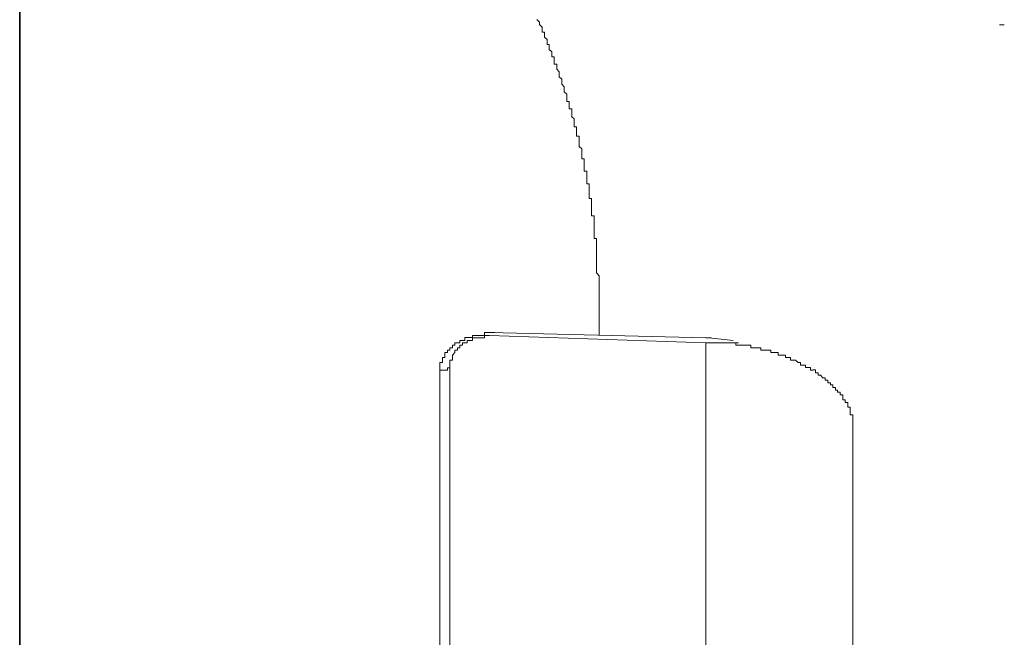
# Model space of a CAD drawing. Units: inches. Extents: x -4773 to -1388, y -1017 to 1393.
# Drawn here: x -4621 to -4522, y -234 to -173 of the extents above; entities that cross this region are included whole.
import ezdxf

# ---------------------------------------------------------------- set-up
doc = ezdxf.new("R2010")
doc.units = ezdxf.units.IN
doc.header["$MEASUREMENT"] = 0
doc.layers.add('图层 1', color=7, linetype='Continuous')

msp = doc.modelspace()

# ---------------------------------------------------------------- linework, layer by layer
at = {"layer": '图层 1', "color": 7, "lineweight": 35}
msp.add_lwpolyline([(-4620.706, -391.296), (-4620.706, 492.839)], dxfattribs=at)
at = {"layer": '图层 1', "color": 7, "lineweight": 9}
for points in [[(-4562.734, -204.142), (-4562.734, -203.858), (-4562.734, -203.639), (-4562.734, -203.395), (-4562.734, -203.124), (-4562.734, -202.892), (-4562.734, -202.634), (-4562.734, -202.39), (-4562.734, -202.132), (-4562.734, -201.894), (-4562.734, -201.622), (-4562.734, -201.391), (-4562.734, -201.146), (-4562.734, -200.902), (-4562.734, -200.644), (-4562.734, -200.412), (-4562.734, -200.141), (-4562.734, -199.916), (-4562.734, -199.645), (-4562.734, -199.4), (-4562.734, -199.169), (-4562.734, -198.898), (-4562.734, -198.666), (-4562.734, -198.382), (-4562.734, -198.164), (-4562.986, -197.893), (-4562.986, -197.655), (-4562.986, -197.423), (-4562.986, -197.165), (-4562.986, -196.92), (-4562.986, -196.676), (-4562.986, -196.418), (-4562.986, -196.173), (-4562.986, -195.915), (-4562.986, -195.677), (-4562.986, -195.406), (-4562.986, -195.175), (-4562.986, -194.943), (-4562.986, -194.672), (-4562.986, -194.427), (-4563.237, -194.427), (-4563.237, -194.169), (-4563.237, -193.925), (-4563.237, -193.7), (-4563.237, -193.429), (-4563.237, -193.184), (-4563.237, -192.926), (-4563.237, -192.681), (-4563.237, -192.423), (-4563.237, -192.179), (-4563.488, -192.179), (-4563.488, -191.947), (-4563.488, -191.696), (-4563.488, -191.451), (-4563.488, -191.193), (-4563.488, -190.935), (-4563.488, -190.704), (-4563.488, -190.433), (-4563.726, -190.433), (-4563.726, -190.201), (-4563.726, -189.93), (-4563.726, -189.699), (-4563.726, -189.474), (-4563.726, -189.19), (-4563.726, -188.958), (-4563.978, -188.958), (-4563.978, -188.687), (-4563.978, -188.456), (-4563.978, -188.211), (-4563.978, -187.966), (-4563.978, -187.708), (-4564.229, -187.708), (-4564.229, -187.464), (-4564.229, -187.212), (-4564.229, -186.981), (-4564.229, -186.71), (-4564.229, -186.478), (-4564.48, -186.478), (-4564.48, -186.207), (-4564.48, -185.962), (-4564.48, -185.718), (-4564.48, -185.46), (-4564.718, -185.235), (-4564.718, -184.977), (-4564.718, -184.719), (-4564.718, -184.461), (-4564.718, -184.216), (-4564.983, -184.216), (-4564.983, -183.972), (-4564.983, -183.727), (-4564.983, -183.496), (-4564.983, -183.258), (-4565.221, -183.258), (-4565.221, -182.986), (-4565.221, -182.755), (-4565.221, -182.484), (-4565.472, -182.252), (-4565.472, -181.981), (-4565.472, -181.737), (-4565.472, -181.479), (-4565.724, -181.479), (-4565.724, -181.247), (-4565.724, -181.009), (-4565.724, -180.725), (-4565.975, -180.725), (-4565.975, -180.493), (-4565.975, -180.235), (-4565.975, -180.004), (-4566.226, -179.759), (-4566.226, -179.501), (-4566.226, -179.257), (-4566.464, -178.999), (-4566.464, -178.747), (-4566.464, -178.489), (-4566.716, -178.258), (-4566.716, -178.013), (-4566.716, -177.755), (-4566.954, -177.497), (-4566.954, -177.279), (-4566.954, -177.008), (-4567.231, -177.008), (-4567.231, -176.77), (-4567.231, -176.512), (-4567.231, -176.254), (-4567.47, -176.254), (-4567.47, -176.009), (-4567.47, -175.765), (-4567.721, -175.533), (-4567.721, -175.262), (-4567.721, -175.031), (-4567.946, -175.031), (-4567.946, -174.766), (-4567.946, -174.521), (-4568.21, -174.29), (-4568.21, -174.045), (-4568.21, -173.787), (-4568.448, -173.787), (-4568.448, -173.543), (-4568.448, -173.285), (-4568.713, -173.04), (-4568.713, -172.782), (-4568.951, -172.544)], [(-4522.685, -173.047), (-4522.195, -173.047)], [(-4573.686, -203.864), (-4573.924, -203.864), (-4574.189, -203.864), (-4574.189, -204.149), (-4574.427, -204.149), (-4574.678, -204.149), (-4574.929, -204.149), (-4575.181, -204.149), (-4575.419, -204.149), (-4575.419, -204.36), (-4575.67, -204.36), (-4575.921, -204.36), (-4576.173, -204.36), (-4576.173, -204.645), (-4576.411, -204.645), (-4576.662, -204.645), (-4576.662, -204.876), (-4576.913, -204.876), (-4577.178, -204.876), (-4577.178, -205.121)], [(-4552.047, -204.367), (-4573.686, -203.864)], [(-4573.686, -203.864), (-4573.183, -203.864)], [(-4573.686, -204.142), (-4573.924, -204.142), (-4574.189, -204.142), (-4574.189, -204.367), (-4574.427, -204.367), (-4574.678, -204.367), (-4574.929, -204.367), (-4575.181, -204.367), (-4575.419, -204.367), (-4575.419, -204.638), (-4575.67, -204.638), (-4575.921, -204.638), (-4575.921, -204.883), (-4576.173, -204.883), (-4576.411, -204.883), (-4576.411, -205.114)], [(-4552.047, -204.883), (-4573.686, -204.135)], [(-4549.31, -204.645), (-4552.047, -204.36)], [(-4552.047, -204.367), (-4551.532, -204.367)], [(-4552.047, -244.906), (-4552.047, -204.883)], [(-4551.783, -204.883), (-4552.047, -204.883)], [(-4551.532, -204.883), (-4551.783, -204.883)], [(-4551.294, -204.883), (-4551.532, -204.883)], [(-4551.042, -204.883), (-4551.307, -204.883)], [(-4551.294, -204.883), (-4550.791, -204.883)], [(-4550.791, -204.883), (-4551.042, -204.883)], [(-4551.042, -204.883), (-4550.553, -204.883)], [(-4550.553, -204.883), (-4550.791, -204.883)], [(-4550.288, -204.883), (-4550.566, -204.883)], [(-4550.553, -204.883), (-4550.05, -204.883)], [(-4550.288, -204.883), (-4549.799, -204.883)], [(-4550.05, -204.883), (-4550.288, -204.883)], [(-4549.799, -204.883), (-4550.064, -204.883)], [(-4550.05, -204.883), (-4549.561, -204.883)], [(-4549.561, -204.883), (-4549.799, -204.883)], [(-4549.561, -204.883), (-4549.058, -204.883)], [(-4549.31, -204.883), (-4549.561, -204.883)], [(-4549.31, -204.883), (-4548.794, -204.883)], [(-4545.077, -205.862), (-4545.328, -205.862), (-4545.567, -205.862), (-4545.567, -205.617), (-4545.831, -205.617), (-4546.069, -205.617), (-4546.32, -205.617), (-4546.558, -205.617), (-4546.558, -205.372), (-4546.81, -205.372), (-4547.061, -205.372), (-4547.312, -205.372), (-4547.564, -205.372), (-4547.564, -205.114), (-4547.815, -205.114), (-4548.053, -205.114), (-4548.304, -205.114), (-4548.556, -205.114), (-4548.794, -205.114), (-4549.058, -205.114), (-4549.058, -204.883), (-4549.296, -204.883)], [(-4577.178, -205.121), (-4577.416, -205.121), (-4577.416, -205.379), (-4577.667, -205.379), (-4577.667, -205.623), (-4577.918, -205.623), (-4577.918, -205.862), (-4578.156, -205.862), (-4578.156, -206.106), (-4578.156, -206.364), (-4578.408, -206.364), (-4578.408, -206.622), (-4578.408, -206.867), (-4578.659, -206.867), (-4578.659, -207.125), (-4578.659, -207.369), (-4578.659, -207.614), (-4578.659, -207.865), (-4578.659, -208.097)], [(-4576.411, -205.121), (-4576.675, -205.121), (-4576.675, -205.379), (-4576.913, -205.379), (-4576.913, -205.623), (-4577.178, -205.623), (-4577.178, -205.862), (-4577.416, -206.106), (-4577.416, -206.364), (-4577.416, -206.622), (-4577.667, -206.622), (-4577.667, -206.867), (-4577.667, -207.125), (-4577.667, -207.369)], [(-4541.347, -207.607), (-4541.599, -207.607), (-4541.599, -207.363), (-4541.837, -207.363), (-4542.088, -207.363), (-4542.088, -207.131), (-4542.326, -207.131), (-4542.577, -207.131), (-4542.577, -206.86), (-4542.829, -206.86), (-4543.08, -206.629), (-4543.318, -206.629), (-4543.583, -206.629), (-4543.583, -206.358), (-4543.821, -206.358), (-4544.072, -206.358), (-4544.072, -206.113), (-4544.323, -206.113), (-4544.575, -206.113), (-4544.826, -206.113), (-4544.826, -205.862), (-4545.077, -205.862)], [(-4578.408, -207.607), (-4578.672, -207.607), (-4578.672, -207.879), (-4578.672, -208.09)], [(-4577.667, -207.369), (-4577.918, -207.369), (-4577.918, -207.607), (-4578.156, -207.607), (-4578.408, -207.607)], [(-4577.667, -207.369), (-4577.667, -244.423)], [(-4538.609, -210.094), (-4538.609, -209.836), (-4538.874, -209.836), (-4538.874, -209.605), (-4539.099, -209.605), (-4539.099, -209.347), (-4539.35, -209.347), (-4539.35, -209.102), (-4539.601, -209.102), (-4539.601, -208.871), (-4539.853, -208.871), (-4539.853, -208.613), (-4540.104, -208.613), (-4540.104, -208.375), (-4540.342, -208.375), (-4540.593, -208.103), (-4540.831, -208.103), (-4540.831, -207.872), (-4541.096, -207.872), (-4541.096, -207.601), (-4541.347, -207.601)], [(-4578.659, -245.673), (-4578.659, -208.103)], [(-4537.366, -213.573), (-4537.366, -213.328), (-4537.366, -213.083), (-4537.366, -212.825), (-4537.366, -212.607), (-4537.366, -212.323), (-4537.366, -212.091), (-4537.631, -212.091), (-4537.631, -211.82), (-4537.631, -211.595), (-4537.631, -211.337), (-4537.855, -211.337), (-4537.855, -211.093), (-4537.855, -210.848), (-4538.107, -210.848), (-4538.107, -210.59), (-4538.358, -210.59), (-4538.358, -210.345), (-4538.358, -210.087), (-4538.609, -210.087)], [(-4537.366, -245.673), (-4537.366, -213.573)]]:
    msp.add_lwpolyline(points, dxfattribs=at)

doc.saveas('drawing.dxf')
